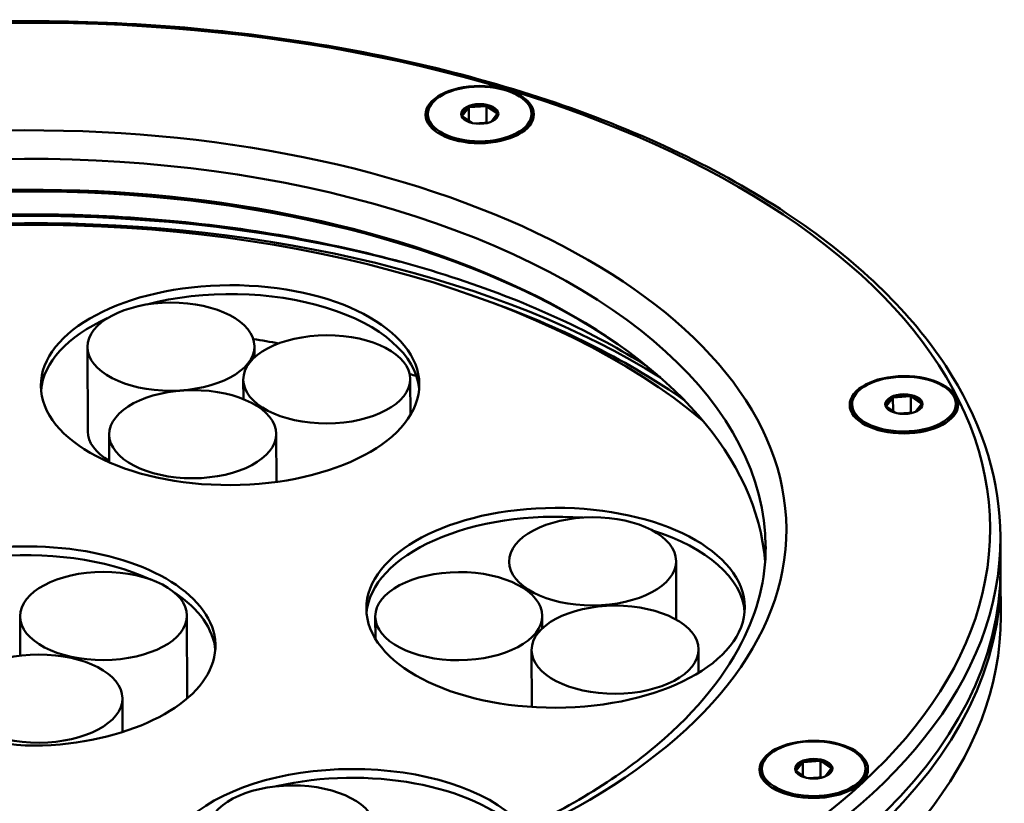
# Model space of a CAD drawing. Units: millimetres. Extents: x 21812 to 22372, y 6401 to 6930.
# Drawn here: x 22229 to 22324, y 6541 to 6617 of the extents above; entities that cross this region are included whole.
import ezdxf

# ---------------------------------------------------------------- set-up
doc = ezdxf.new("R2010")
doc.units = ezdxf.units.MM
doc.layers.add('AM_0 ( Kontur 0.5 )', color=7, linetype='Continuous', lineweight=50)
doc.layers.add('Sichtbar (ISO)', color=7, linetype='Continuous', lineweight=50)

msp = doc.modelspace()

# ---------------------------------------------------------------- linework, layer by layer
at = {"layer": 'AM_0 ( Kontur 0.5 )', "color": 140}
for p, q in [((22236.007, 6585.036), (22236.038, 6576.884)), ((22292.773, 6564.382), (22292.795, 6558.729))]:
    msp.add_line(p, q, dxfattribs=at)
at = {"layer": 'AM_0 ( Kontur 0.5 )', "color": 10}
for p, q in [((22251.031, 6581.878), (22251.038, 6580.008)), ((22267.131, 6581.94), (22267.144, 6578.464)), ((22278.836, 6555.794), (22278.857, 6550.305)), ((22294.936, 6555.856), (22294.945, 6553.601))]:
    msp.add_line(p, q, dxfattribs=at)
at = {"layer": 'AM_0 ( Kontur 0.5 )', "color": 90}
for p, q in [((22238.101, 6576.586), (22238.111, 6573.897)), ((22254.201, 6576.647), (22254.219, 6572.015)), ((22263.759, 6559.032), (22263.767, 6556.889)), ((22279.859, 6559.094), (22279.863, 6557.884))]:
    msp.add_line(p, q, dxfattribs=at)
at = {"layer": 'AM_0 ( Kontur 0.5 )', "color": 140}
for centre, major_axis in [((22244.057, 6585.067), (8.05, 0.031)), ((22284.723, 6564.351), (-8.05, -0.031)), ((22255.735, 6538.483), (-8.05, -0.031))]:
    msp.add_ellipse(centre, major_axis=major_axis, ratio=0.528129, dxfattribs=at)
at = {"layer": 'AM_0 ( Kontur 0.5 )', "color": 10}
for centre in [(22259.081, 6581.909), (22286.886, 6555.825)]:
    msp.add_ellipse(centre, major_axis=(-8.05, -0.031), ratio=0.528129, dxfattribs=at)
at = {"layer": 'AM_0 ( Kontur 0.5 )', "color": 90}
for centre in [(22246.151, 6576.616), (22271.809, 6559.063)]:
    msp.add_ellipse(centre, major_axis=(-8.05, -0.031), ratio=0.528129, dxfattribs=at)
at = {"layer": 'AM_0 ( Kontur 0.5 )', "color": 140}
msp.add_ellipse((22244.088, 6576.915), major_axis=(-8.05, -0.031), ratio=0.528129, start_param=0, end_param=0.731885, dxfattribs=at)
at = {"layer": 'Sichtbar (ISO)'}
for p, q in [((22272.751, 6608.115), (22272.14, 6607.332)), ((22272.776, 6608.174), (22272.781, 6606.844)), ((22274.428, 6608.267), (22272.842, 6608.152)), ((22274.493, 6608.299), (22274.499, 6606.674)), ((22275.509, 6607.577), (22274.534, 6608.244)), ((22268.832, 6607.49), (22268.833, 6607.236)), ((22272.155, 6607.272), (22273.07, 6606.646)), ((22274.933, 6606.761), (22275.524, 6607.517)), ((22278.832, 6607.529), (22278.833, 6607.274)), ((22273.359, 6606.591), (22274.741, 6606.692)), ((22252.107, 6585.098), (22252.111, 6584.017)), ((22313.663, 6580.125), (22313.053, 6579.342)), ((22313.689, 6580.184), (22313.694, 6578.854)), ((22315.34, 6580.277), (22313.754, 6580.162)), ((22315.406, 6580.309), (22315.412, 6578.684)), ((22316.421, 6579.587), (22315.446, 6580.254)), ((22309.744, 6579.5), (22309.745, 6579.246)), ((22313.068, 6579.282), (22313.983, 6578.656)), ((22314.271, 6578.601), (22315.653, 6578.702)), ((22315.846, 6578.771), (22316.436, 6579.527)), ((22319.744, 6579.539), (22319.745, 6579.284)), ((22282.519, 6568.639), (22282.519, 6568.434)), ((22283.392, 6568.596), (22283.392, 6568.541)), ((22283.532, 6568.587), (22283.427, 6568.544)), ((22324.069, 6563.735), (22324.057, 6566.707)), ((22324.087, 6559.069), (22324.072, 6562.881)), ((22229.501, 6559.052), (22229.515, 6555.247)), ((22245.601, 6559.114), (22245.631, 6551.14)), ((22239.377, 6551.14), (22239.39, 6547.886)), ((22304.966, 6544.95), (22304.355, 6544.167)), ((22304.991, 6545.009), (22304.996, 6543.679)), ((22306.643, 6545.102), (22305.056, 6544.987)), ((22306.708, 6545.134), (22306.714, 6543.509)), ((22307.724, 6544.412), (22306.748, 6545.079)), ((22301.046, 6544.325), (22301.047, 6544.071)), ((22304.37, 6544.107), (22305.285, 6543.481)), ((22307.148, 6543.596), (22307.739, 6544.352)), ((22311.046, 6544.364), (22311.047, 6544.109)), ((22305.573, 6543.426), (22306.956, 6543.527))]:
    msp.add_line(p, q, dxfattribs=at)
for centre, major_axis in [((22230.055, 6567.195), (92.999, 0.357)), ((22273.832, 6607.45), (5.23, 0.02)), ((22273.832, 6607.51), (5, 0.019)), ((22273.832, 6607.51), (1.8, 0.007)), ((22230.055, 6567.195), (73.349, 0.282)), ((22249.76, 6581.349), (18.25, 0.07)), ((22314.744, 6579.46), (5.23, 0.02)), ((22314.744, 6579.519), (5, 0.019)), ((22314.744, 6579.519), (1.8, 0.007)), ((22281.15, 6559.873), (18.25, 0.07)), ((22237.551, 6559.083), (-8.05, -0.031)), ((22231.327, 6551.109), (-8.05, -0.031)), ((22306.047, 6544.285), (5.23, 0.02)), ((22306.046, 6544.345), (5, 0.019)), ((22306.046, 6544.345), (1.8, 0.007))]:
    msp.add_ellipse(centre, major_axis=major_axis, ratio=0.528129, dxfattribs=at)
for centre, major_axis, ratio, start_param, end_param in [((22273.832, 6607.425), (-1.7, -0.007), 0.528129, 5.399456, 6.379371), ((22272.707, 6608.367), (-0.671, 0.27), 0.215752, 1.760898, 1.859396), ((22273.832, 6607.425), (1.7, 0.007), 0.528129, 1.210666, 2.190581), ((22273.832, 6607.425), (1.7, 0.007), 0.528129, 0.163469, 1.143383), ((22273.833, 6607.255), (-5, -0.019), 0.528129, 0, 0.642574), ((22273.832, 6607.425), (-1.7, -0.007), 0.528129, 0.163469, 0.634708), ((22273.832, 6607.425), (1.7, 0.007), 0.528129, 5.648477, 6.379371), ((22273.833, 6607.255), (5, 0.019), 0.528129, 5.640612, 6.283185), ((22230.061, 6565.497), (71.349, 0.274), 0.528129, 0, 3.141593), ((22230.073, 6562.525), (-71.349, -0.274), 0.528129, 3.181781, 6.242997), ((22230.074, 6562.1), (71.849, 0.276), 0.528129, 0.675607, 2.465986), ((22230.101, 6555.269), (80.299, 0.308), 0.528129, 1.102856, 2.038737), ((22230.097, 6556.156), (76.999, 0.296), 0.528129, 0.558181, 2.583412), ((22230.102, 6554.84), (79.794, 0.306), 0.528129, 0.69558, 2.446013), ((22249.763, 6580.5), (18.25, 0.07), 0.528129, 0.044066, 2.025258), ((22230.102, 6554.84), (-79.034, -0.304), 0.528129, 3.778252, 4.106159), ((22249.763, 6580.5), (-18.25, -0.07), 0.528129, 5.417103, 6.23912), ((22230.129, 6547.831), (75.025, 0.288), 0.528129, 1.474043, 1.478148), ((22230.129, 6547.831), (75.025, 0.288), 0.528129, 1.238415, 1.273027), ((22230.129, 6547.831), (75.025, 0.288), 0.528129, 1.043719, 1.053834), ((22314.744, 6579.435), (-1.7, -0.007), 0.528129, 5.399456, 6.379371), ((22313.619, 6580.377), (-0.671, 0.27), 0.215752, 1.760898, 1.859396), ((22314.744, 6579.435), (1.7, 0.007), 0.528129, 1.210666, 2.190581), ((22314.744, 6579.435), (1.7, 0.007), 0.528129, 0.163469, 1.143383), ((22314.745, 6579.265), (-5, -0.019), 0.528129, 0, 0.642574), ((22314.744, 6579.435), (-1.7, -0.007), 0.528129, 0.163469, 0.634708), ((22314.744, 6579.435), (1.7, 0.007), 0.528129, 5.648477, 6.379371), ((22314.745, 6579.265), (5, 0.019), 0.528129, 5.640612, 6.283185), ((22281.153, 6559.024), (-18.25, -0.07), 0.528129, 4.566559, 6.23912), ((22281.153, 6559.024), (18.25, 0.07), 0.528129, 0.044066, 1.031048), ((22230.058, 6566.346), (93.999, 0.361), 0.528129, 3.141593, 6.283185), ((22230.097, 6556.156), (18.25, 0.07), 0.528129, 4.890001, 8.983222), ((22230.1, 6555.307), (18.25, 0.07), 0.528129, 0.851989, 2.700036), ((22230.069, 6563.374), (-93.999, -0.361), 0.528129, 0, 3.141593), ((22230.073, 6562.52), (-93.999, -0.361), 0.528129, 6.27459, 9.433373), ((22230.1, 6555.307), (18.25, 0.07), 0.528129, 0.044066, 0.668152), ((22230.087, 6558.708), (93.999, 0.361), 0.528129, 3.141593, 6.283185), ((22231.169, 6553.043), (12.253, 0.047), 0.528129, 3.795019, 4.890001), ((22261.487, 6534.68), (-18.25, -0.07), 0.528129, 3.553946, 6.816806), ((22261.49, 6533.831), (18.25, 0.07), 0.528129, 0.480978, 1.977401), ((22306.047, 6544.26), (-1.7, -0.007), 0.528129, 5.399456, 6.379371), ((22304.921, 6545.202), (-0.671, 0.27), 0.215752, 1.760898, 1.859396), ((22306.047, 6544.26), (1.7, 0.007), 0.528129, 1.210666, 2.190581), ((22306.047, 6544.26), (1.7, 0.007), 0.528129, 0.163469, 1.143383), ((22306.047, 6544.09), (-5, -0.019), 0.528129, 0, 0.642574), ((22306.047, 6544.26), (-1.7, -0.007), 0.528129, 0.163469, 0.634708), ((22306.047, 6544.26), (1.7, 0.007), 0.528129, 5.648477, 6.379371), ((22306.047, 6544.09), (5, 0.019), 0.528129, 5.640612, 6.283185), ((22210.435, 6530.963), (18.25, 0.07), 0.528129, 6.045919, 9.095801)]:
    msp.add_ellipse(centre, major_axis=major_axis, ratio=ratio, start_param=start_param, end_param=end_param, dxfattribs=at)
for points, knots in [([(22324.057, 6566.707), (22324.037, 6572.003), (22322.437, 6577.284), (22316.25, 6587.346), (22311.607, 6592.118), (22299.715, 6600.669), (22292.434, 6604.435), (22276.013, 6610.543), (22266.875, 6612.884), (22247.674, 6615.915), (22237.616, 6616.605), (22217.584, 6616.271), (22207.614, 6615.248), (22188.758, 6611.588), (22179.875, 6608.951), (22164.084, 6602.312), (22157.18, 6598.31), (22146.069, 6589.317), (22141.859, 6584.324), (22137.121, 6574.821), (22136.042, 6570.403), (22136.059, 6565.985)], [0.91737, 0.91737, 0.91737, 0.91737, 1.228851, 1.228851, 1.546985, 1.546985, 1.869058, 1.869058, 2.190967, 2.190967, 2.512418, 2.512418, 2.833726, 2.833726, 3.155229, 3.155229, 3.477218, 3.477218, 3.799123, 3.799123, 4.058963, 4.058963, 4.058963, 4.058963]), ([(22272.751, 6608.115), (22272.754, 6608.121), (22272.757, 6608.128), (22272.759, 6608.134), (22272.762, 6608.141), (22272.765, 6608.148), (22272.768, 6608.154), (22272.771, 6608.161), (22272.773, 6608.168), (22272.776, 6608.174)], [0, 0, 0, 0, 0.3333333, 0.3333333, 0.3333333, 0.6666667, 0.6666667, 0.6666667, 0.9999998, 0.9999998, 0.9999998, 0.9999998]), ([(22274.428, 6608.267), (22274.435, 6608.271), (22274.442, 6608.274), (22274.45, 6608.278), (22274.457, 6608.281), (22274.464, 6608.285), (22274.471, 6608.288), (22274.479, 6608.292), (22274.486, 6608.296), (22274.493, 6608.299)], [0.0000003, 0.0000003, 0.0000003, 0.0000003, 0.3333333, 0.3333333, 0.3333333, 0.6666667, 0.6666667, 0.6666667, 0.9999996, 0.9999996, 0.9999996, 0.9999996]), ([(22274.534, 6608.244), (22274.529, 6608.25), (22274.525, 6608.256), (22274.52, 6608.263), (22274.516, 6608.269), (22274.511, 6608.275), (22274.507, 6608.281), (22274.502, 6608.287), (22274.498, 6608.293), (22274.493, 6608.299)], [0, 0, 0, 0, 0.3333333, 0.3333333, 0.3333333, 0.6666667, 0.6666667, 0.6666667, 0.9999995, 0.9999995, 0.9999995, 0.9999995]), ([(22272.14, 6607.332), (22272.137, 6607.331), (22272.135, 6607.331), (22272.132, 6607.33), (22272.129, 6607.329), (22272.126, 6607.329), (22272.123, 6607.328), (22272.12, 6607.328), (22272.118, 6607.327), (22272.115, 6607.327)], [0, 0, 0, 0, 0.3333333, 0.3333333, 0.3333333, 0.6666667, 0.6666667, 0.6666667, 0.9999995, 0.9999995, 0.9999995, 0.9999995]), ([(22272.155, 6607.272), (22272.151, 6607.278), (22272.146, 6607.284), (22272.142, 6607.29), (22272.137, 6607.296), (22272.133, 6607.302), (22272.128, 6607.309), (22272.124, 6607.315), (22272.119, 6607.321), (22272.115, 6607.327)], [0.0000003, 0.0000003, 0.0000003, 0.0000003, 0.3333333, 0.3333333, 0.3333333, 0.6666667, 0.6666667, 0.6666667, 0.9999996, 0.9999996, 0.9999996, 0.9999996]), ([(22275.509, 6607.577), (22275.513, 6607.577), (22275.518, 6607.577), (22275.522, 6607.577), (22275.527, 6607.577), (22275.531, 6607.577), (22275.536, 6607.577), (22275.54, 6607.577), (22275.544, 6607.577), (22275.549, 6607.577)], [0.0000003, 0.0000003, 0.0000003, 0.0000003, 0.3333333, 0.3333333, 0.3333333, 0.6666667, 0.6666667, 0.6666667, 0.9999996, 0.9999996, 0.9999996, 0.9999996]), ([(22275.524, 6607.517), (22275.527, 6607.524), (22275.529, 6607.531), (22275.532, 6607.537), (22275.535, 6607.544), (22275.538, 6607.55), (22275.541, 6607.557), (22275.543, 6607.564), (22275.546, 6607.57), (22275.549, 6607.577)], [0, 0, 0, 0, 0.3333333, 0.3333333, 0.3333333, 0.6666667, 0.6666667, 0.6666667, 0.9999995, 0.9999995, 0.9999995, 0.9999995]), ([(22289.926, 6583.202), (22289.798, 6583.283), (22289.669, 6583.364), (22284.327, 6586.692), (22278.091, 6589.523), (22264.183, 6594.034), (22256.51, 6595.71), (22240.506, 6597.719), (22232.175, 6598.048), (22215.718, 6597.316), (22207.595, 6596.254), (22192.405, 6592.857), (22185.339, 6590.524), (22175.86, 6586.17), (22172.814, 6584.513), (22170.062, 6582.741)], [1.608447, 1.608447, 1.608447, 1.608447, 1.616271, 1.616271, 1.931622, 1.931622, 2.247859, 2.247859, 2.564949, 2.564949, 2.882217, 2.882217, 3.198971, 3.198971, 3.367887, 3.367887, 3.367887, 3.367887]), ([(22313.663, 6580.125), (22313.666, 6580.131), (22313.669, 6580.138), (22313.672, 6580.144), (22313.675, 6580.151), (22313.677, 6580.157), (22313.68, 6580.164), (22313.683, 6580.171), (22313.686, 6580.177), (22313.689, 6580.184)], [0, 0, 0, 0, 0.3333333, 0.3333333, 0.3333333, 0.6666667, 0.6666667, 0.6666667, 0.9999998, 0.9999998, 0.9999998, 0.9999998]), ([(22315.34, 6580.277), (22315.347, 6580.281), (22315.355, 6580.284), (22315.362, 6580.288), (22315.369, 6580.291), (22315.377, 6580.295), (22315.384, 6580.298), (22315.391, 6580.302), (22315.398, 6580.305), (22315.406, 6580.309)], [0.0000003, 0.0000003, 0.0000003, 0.0000003, 0.3333333, 0.3333333, 0.3333333, 0.6666667, 0.6666667, 0.6666667, 0.9999996, 0.9999996, 0.9999996, 0.9999996]), ([(22315.446, 6580.254), (22315.441, 6580.26), (22315.437, 6580.266), (22315.432, 6580.272), (22315.428, 6580.278), (22315.423, 6580.285), (22315.419, 6580.291), (22315.414, 6580.297), (22315.41, 6580.303), (22315.406, 6580.309)], [0, 0, 0, 0, 0.3333333, 0.3333333, 0.3333333, 0.6666667, 0.6666667, 0.6666667, 0.9999995, 0.9999995, 0.9999995, 0.9999995]), ([(22313.053, 6579.342), (22313.05, 6579.341), (22313.047, 6579.341), (22313.044, 6579.34), (22313.041, 6579.339), (22313.038, 6579.339), (22313.036, 6579.338), (22313.033, 6579.338), (22313.03, 6579.337), (22313.027, 6579.337)], [0, 0, 0, 0, 0.3333333, 0.3333333, 0.3333333, 0.6666667, 0.6666667, 0.6666667, 0.9999995, 0.9999995, 0.9999995, 0.9999995]), ([(22313.068, 6579.282), (22313.063, 6579.288), (22313.059, 6579.294), (22313.054, 6579.3), (22313.05, 6579.306), (22313.045, 6579.312), (22313.041, 6579.318), (22313.036, 6579.324), (22313.032, 6579.331), (22313.027, 6579.337)], [0.0000003, 0.0000003, 0.0000003, 0.0000003, 0.3333333, 0.3333333, 0.3333333, 0.6666667, 0.6666667, 0.6666667, 0.9999996, 0.9999996, 0.9999996, 0.9999996]), ([(22316.421, 6579.587), (22316.426, 6579.587), (22316.43, 6579.587), (22316.435, 6579.587), (22316.439, 6579.587), (22316.443, 6579.587), (22316.448, 6579.587), (22316.452, 6579.587), (22316.457, 6579.587), (22316.461, 6579.587)], [0.0000003, 0.0000003, 0.0000003, 0.0000003, 0.3333333, 0.3333333, 0.3333333, 0.6666667, 0.6666667, 0.6666667, 0.9999996, 0.9999996, 0.9999996, 0.9999996]), ([(22316.436, 6579.527), (22316.439, 6579.534), (22316.442, 6579.54), (22316.445, 6579.547), (22316.447, 6579.554), (22316.45, 6579.56), (22316.453, 6579.567), (22316.456, 6579.573), (22316.458, 6579.58), (22316.461, 6579.587)], [0, 0, 0, 0, 0.3333333, 0.3333333, 0.3333333, 0.6666667, 0.6666667, 0.6666667, 0.9999995, 0.9999995, 0.9999995, 0.9999995]), ([(22158.712, 6565.223), (22158.727, 6561.199), (22160.057, 6557.158), (22165.244, 6549.607), (22168.931, 6546.101), (22178.246, 6539.908), (22183.819, 6537.207), (22196.363, 6532.833), (22203.335, 6531.163), (22217.976, 6529.047), (22225.646, 6528.605), (22240.884, 6529.004), (22248.45, 6529.847), (22262.684, 6532.725), (22269.351, 6534.758), (22281.09, 6539.774), (22286.164, 6542.754), (22294.238, 6549.301), (22297.231, 6552.861), (22300.656, 6559.559), (22301.423, 6562.67), (22301.411, 6565.771)], [4.058963, 4.058963, 4.058963, 4.058963, 4.404314, 4.404314, 4.726255, 4.726255, 5.04053, 5.04053, 5.355744, 5.355744, 5.672084, 5.672084, 5.988733, 5.988733, 6.304845, 6.304845, 6.619668, 6.619668, 6.934407, 6.934407, 7.200556, 7.200556, 7.200556, 7.200556]), ([(22304.966, 6544.95), (22304.969, 6544.956), (22304.971, 6544.963), (22304.974, 6544.969), (22304.977, 6544.976), (22304.98, 6544.983), (22304.983, 6544.989), (22304.985, 6544.996), (22304.988, 6545.002), (22304.991, 6545.009)], [0, 0, 0, 0, 0.3333333, 0.3333333, 0.3333333, 0.6666667, 0.6666667, 0.6666667, 0.9999998, 0.9999998, 0.9999998, 0.9999998]), ([(22306.643, 6545.102), (22306.65, 6545.106), (22306.657, 6545.109), (22306.664, 6545.113), (22306.672, 6545.116), (22306.679, 6545.12), (22306.686, 6545.123), (22306.693, 6545.127), (22306.701, 6545.131), (22306.708, 6545.134)], [0.0000003, 0.0000003, 0.0000003, 0.0000003, 0.3333333, 0.3333333, 0.3333333, 0.6666667, 0.6666667, 0.6666667, 0.9999996, 0.9999996, 0.9999996, 0.9999996]), ([(22306.748, 6545.079), (22306.744, 6545.085), (22306.739, 6545.091), (22306.735, 6545.098), (22306.73, 6545.104), (22306.726, 6545.11), (22306.721, 6545.116), (22306.717, 6545.122), (22306.712, 6545.128), (22306.708, 6545.134)], [0, 0, 0, 0, 0.3333333, 0.3333333, 0.3333333, 0.6666667, 0.6666667, 0.6666667, 0.9999995, 0.9999995, 0.9999995, 0.9999995]), ([(22304.355, 6544.167), (22304.352, 6544.166), (22304.349, 6544.166), (22304.346, 6544.165), (22304.344, 6544.164), (22304.341, 6544.164), (22304.338, 6544.163), (22304.335, 6544.163), (22304.332, 6544.162), (22304.33, 6544.162)], [0, 0, 0, 0, 0.3333333, 0.3333333, 0.3333333, 0.6666667, 0.6666667, 0.6666667, 0.9999995, 0.9999995, 0.9999995, 0.9999995]), ([(22304.37, 6544.107), (22304.365, 6544.113), (22304.361, 6544.119), (22304.356, 6544.125), (22304.352, 6544.131), (22304.348, 6544.137), (22304.343, 6544.144), (22304.339, 6544.15), (22304.334, 6544.156), (22304.33, 6544.162)], [0.0000003, 0.0000003, 0.0000003, 0.0000003, 0.3333333, 0.3333333, 0.3333333, 0.6666667, 0.6666667, 0.6666667, 0.9999996, 0.9999996, 0.9999996, 0.9999996]), ([(22307.724, 6544.412), (22307.728, 6544.412), (22307.732, 6544.412), (22307.737, 6544.412), (22307.741, 6544.412), (22307.746, 6544.412), (22307.75, 6544.412), (22307.755, 6544.412), (22307.759, 6544.412), (22307.764, 6544.412)], [0.0000003, 0.0000003, 0.0000003, 0.0000003, 0.3333333, 0.3333333, 0.3333333, 0.6666667, 0.6666667, 0.6666667, 0.9999996, 0.9999996, 0.9999996, 0.9999996]), ([(22307.739, 6544.352), (22307.741, 6544.359), (22307.744, 6544.365), (22307.747, 6544.372), (22307.75, 6544.379), (22307.752, 6544.385), (22307.755, 6544.392), (22307.758, 6544.399), (22307.761, 6544.405), (22307.764, 6544.412)], [0, 0, 0, 0, 0.3333333, 0.3333333, 0.3333333, 0.6666667, 0.6666667, 0.6666667, 0.9999995, 0.9999995, 0.9999995, 0.9999995])]:
    msp.add_open_spline(points, degree=3, knots=knots, dxfattribs=at)

doc.saveas('drawing.dxf')
